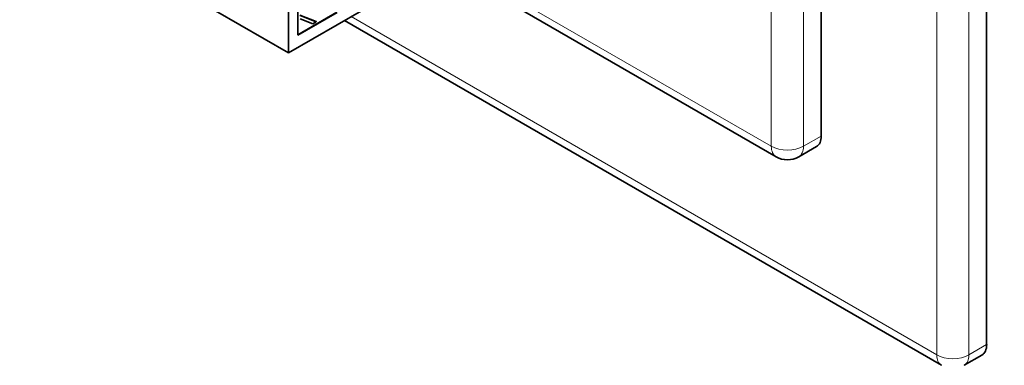
# Model space of a CAD drawing. Units: millimetres. Extents: x 0 to 835, y 0 to 1165.
# Drawn here: x 116 to 246, y 104 to 150 of the extents above; entities that cross this region are included whole.
import ezdxf
from ezdxf import colors
from ezdxf.entities.mleader import LeaderData, LeaderLine
from ezdxf.math import Vec2, Vec3

# ---------------------------------------------------------------- set-up
doc = ezdxf.new("R2010")
doc.units = ezdxf.units.MM
doc.layers.add('DV7_Défaut', color=7, linetype='Continuous')
doc.layers.add('Défaut', color=7, linetype='Continuous')

# ---------------------------------------------------------------- blocks, each defined once
blk = doc.blocks.new('_DOT')
at = {"color": 0}
blk.add_line((0, 0), (-1, 0), dxfattribs=at)
at = {"color": 0, "const_width": 0.333}
blk.add_lwpolyline([(-0.1665, 0, 1), (0.1665, 0, 1)], format="xyb", close=True, dxfattribs=at)
blk = doc.blocks.new('SE6')
at = {"layer": 'DV7_Défaut', "color": 7, "linetype": 'Continuous', "lineweight": 35}
for p, q in [((243.44, 106.79), (243.44, 236.61)), ((221.66, 224.04), (221.66, 134.22)), ((151.52, 185.99), (151.52, 145.16)), ((151.52, 145.16), (116.16, 165.57)), ((164.95, 160.8), (215.71, 131.5)), ((164.95, 152.92), (151.52, 145.16)), ((152.75, 152.52), (152.75, 147.5)), ((157.89, 150.51), (152.75, 147.54)), ((152.75, 147.5), (157.93, 150.49)), ((155.15, 149.28), (153.01, 150.11)), ((153.05, 150.09), (155.18, 149.26)), ((154.72, 148.99), (153.05, 149.64)), ((155.18, 149.26), (154.72, 148.99)), ((155.15, 149.28), (155.18, 149.26)), ((158.91, 149.43), (237.49, 104.07)), ((218.71, 131.5), (221.04, 132.85)), ((240.49, 104.07), (242.82, 105.41))]:
    blk.add_line(p, q, dxfattribs=at)
at = {"layer": 'DV7_Défaut', "color": 7, "linetype": 'Continuous', "lineweight": 18}
for p, q in [((236.87, 105.44), (236.87, 235.26)), ((241.11, 235.26), (241.11, 105.44)), ((215.09, 132.87), (215.09, 222.69)), ((219.33, 222.69), (219.33, 132.87)), ((164.95, 161.82), (215.09, 132.87)), ((159.79, 149.94), (236.87, 105.44)), ((219.33, 132.87), (221.66, 134.22)), ((241.11, 105.44), (243.44, 106.79))]:
    blk.add_line(p, q, dxfattribs=at)
at = {"layer": 'DV7_Défaut', "color": 7, "linetype": 'Continuous', "lineweight": 35}
blk.add_arc((217.21, 134.1), 3, 240, 300, dxfattribs=at)
for centre in [(219.54, 135.45), (241.32, 108.01)]:
    blk.add_ellipse(centre, major_axis=(-1.5, 2.6), ratio=0.57735, start_param=3.141593, end_param=3.926991, dxfattribs=at)
at = {"layer": 'DV7_Défaut', "color": 7, "linetype": 'Continuous', "lineweight": 18}
for centre, major_axis, start_param, end_param in [((217.21, 134.1), (1.5, 2.6), 2.356194, 3.141593), ((217.21, 134.1), (3, 0), 3.926991, 5.497787), ((217.21, 134.1), (-1.5, 2.6), 3.141593, 3.926991), ((238.99, 106.66), (1.5, 2.6), 2.356194, 3.141593), ((238.99, 106.66), (-3, 0), 0.785398, 2.356194), ((238.99, 106.66), (-1.5, 2.6), 3.141593, 3.926991)]:
    blk.add_ellipse(centre, major_axis=major_axis, ratio=0.57735, start_param=start_param, end_param=end_param, dxfattribs=at)

msp = doc.modelspace()

# ---------------------------------------------------------------- block references
at = {"layer": 'Défaut'}
msp.add_blockref('SE6', (0, 0), dxfattribs=at)

# ---------------------------------------------------------------- leaders
at = {"layer": 'Défaut', "color": 7, "linetype": 'Continuous', "lineweight": 18}
ml = msp.add_multileader_mtext('Standard', dxfattribs=at)
ml.set_content('{\\pxsm0.9;\\fSolid Edge ISO|b1||i0||c0|p34;\\W1.;18/10/2016\\P}', color=256)
ml.set_leader_properties()
ml.set_arrow_properties(name='DOT')
ml.build(insert=Vec2(0, 0))
ml.multileader.update_dxf_attribs({"leader_type": 0, "dogleg_length": 0, "arrow_head_size": 12})
ctx = ml.context
ctx.base_point, ctx.char_height, ctx.arrow_head_size, ctx.landing_gap_size = Vec3(747.02, 1157.46), 12, 12, 4.2
notes = []
notes.append((ctx, [(0, (0, 0, 0), (0, 0), (1, 0), 1, [])]))
ctx.mtext.insert = Vec3(749.02, 1163.58)
for ctx, leaders in notes:
    for number, flags, end, landing, length, lines in leaders:
        leader = LeaderData()
        leader.index, (leader.has_last_leader_line, leader.has_dogleg_vector, leader.attachment_direction) = number, flags
        leader.last_leader_point, leader.dogleg_vector, leader.dogleg_length = Vec3(end), Vec3(landing), length
        for number, points, colour, breaks in lines:
            line = LeaderLine()
            line.index, line.vertices, line.color, line.breaks = number, Vec3.list(points), colors.encode_raw_color(colour), breaks
            leader.lines.append(line)
        ctx.leaders.append(leader)

doc.saveas('drawing.dxf')
